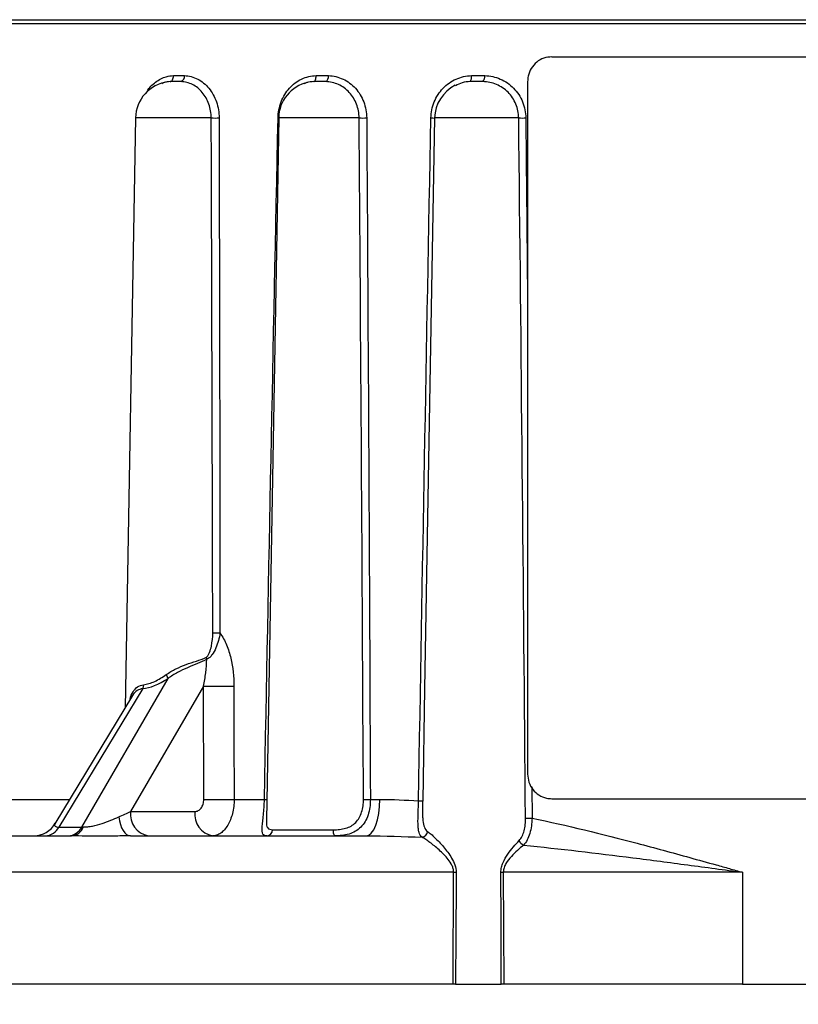
# Model space of a CAD drawing. Units: millimetres. Extents: x -5 to 599, y -5 to 425.
# Drawn here: x 240 to 272, y 108 to 148 of the extents above; entities that cross this region are included whole.
import ezdxf

# ---------------------------------------------------------------- set-up
doc = ezdxf.new("R2010")
doc.units = ezdxf.units.MM
doc.header["$PDSIZE"] = -1
doc.layers.add('DWG', color=7, linetype='Continuous')
doc.layers.add('TITLE_BLOCK', color=7, linetype='Continuous')
doc.styles.add('SLDTEXTSTYLE6', font='ARIAL.TTF', dxfattribs={"width": 0.948})
doc.dimstyles.new('SLDDIMSTYLE0', dxfattribs={"dimtxt": 3.5, "dimasz": 3.556, "dimexe": 0, "dimexo": 0.0625, "dimgap": 0.875, "dimtad": 1, "dimlfac": 2, "dimrnd": 1e-09, "dimzin": 4, "dimdsep": 46, "dimtxsty": 'SLDTEXTSTYLE6', "dimsah": 1, "dimcen": 0.09, "dimadec": 0, "dimazin": 1, "dimtfac": 1, "dimtofl": 0, "dimtmove": 0, "dimatfit": 3, "dimfxl": 0, "dimfrac": 2, "dimtolj": 1, "dimtzin": 12, "dimarcsym": 0})
doc.dimstyles.new('SLDDIMSTYLE1', dxfattribs={"dimtxt": 3.5, "dimasz": 3.556, "dimexe": 0, "dimexo": 0.0625, "dimgap": 0.875, "dimtad": 1, "dimlfac": 2, "dimrnd": 1e-09, "dimzin": 12, "dimdsep": 46, "dimtxsty": 'SLDTEXTSTYLE6', "dimsah": 1, "dimcen": 0.09, "dimadec": 0, "dimazin": 3, "dimtfac": 1, "dimtmove": 0, "dimatfit": 0, "dimfxl": 0, "dimfrac": 2, "dimtolj": 1, "dimtzin": 12, "dimarcsym": 0})

# ---------------------------------------------------------------- blocks, each defined once
blk = doc.blocks.new('_D')
at = {"layer": 'Defpoints', "color": 0}
for p in [(222.804, 130.632), (311.342, 117.132), (311.342, 78.85)]:
    blk.add_point(p, dxfattribs=at)
at = {"layer": 'DWG', "color": 0, "lineweight": -2}
for p, q in [((222.804, 130.569), (222.804, 78.85)), ((311.342, 117.069), (311.342, 78.85)), ((226.36, 78.85), (307.786, 78.85))]:
    blk.add_line(p, q, dxfattribs=at)
at = {"layer": 'DWG', "color": 0}
for points in [[(226.36, 79.442), (226.36, 78.257), (222.804, 78.85)], [(307.786, 78.257), (307.786, 79.442), (311.342, 78.85)]]:
    blk.add_solid(points, dxfattribs=at)
at = {"layer": 'DWG', "color": 0, "insert": (268.509, 84.208), "char_height": 3.5, "attachment_point": 2, "style": 'SLDTEXTSTYLE6'}
blk.add_mtext('\\A1;177.08 [6.97]', dxfattribs=at)
blk = doc.blocks.new('_D_1')
at = {"layer": 'Defpoints', "color": 0}
for p in [(222.843, 129.882), (229.912, 109.132), (229.912, 87.85)]:
    blk.add_point(p, dxfattribs=at)
at = {"layer": 'TITLE_BLOCK', "color": 0, "lineweight": -2}
for p, q in [((222.843, 129.819), (222.843, 87.85)), ((229.912, 109.069), (229.912, 87.85)), ((219.287, 87.85), (215.731, 87.85)), ((222.843, 87.85), (229.912, 87.85)), ((229.912, 87.85), (267.055, 87.85)), ((233.468, 87.85), (237.024, 87.85))]:
    blk.add_line(p, q, dxfattribs=at)
at = {"layer": 'TITLE_BLOCK', "color": 0}
for points in [[(219.287, 87.257), (219.287, 88.442), (222.843, 87.85)], [(233.468, 88.442), (233.468, 87.257), (229.912, 87.85)]]:
    blk.add_solid(points, dxfattribs=at)
at = {"layer": 'TITLE_BLOCK', "color": 0, "insert": (254.353, 93.208), "char_height": 3.5, "attachment_point": 2, "style": 'SLDTEXTSTYLE6'}
blk.add_mtext('\\A1;14.14 [0.56]', dxfattribs=at)

msp = doc.modelspace()

# ---------------------------------------------------------------- linework, layer by layer
at = {"color": 7, "linetype": 'Continuous', "lineweight": 25}
for p, q in [((230.59257, 148.131893), (304.461996, 148.131893)), ((230.589951, 147.981893), (308.095188, 147.981893)), ((261.627214, 146.631893), (284.288498, 146.631893)), ((260.64906, 145.631893), (260.64906, 117.631893)), ((244.790165, 144.158071), (244.373923, 120.31154)), ((247.851954, 144.158071), (244.790165, 144.158071)), ((250.579962, 144.158071), (250.084381, 115.766226)), ((250.554608, 144.158071), (250.579955, 144.157668)), ((253.834833, 144.158071), (250.579962, 144.158071)), ((256.885896, 144.158071), (256.483076, 121.080506)), ((260.288908, 144.158071), (256.885896, 144.158071)), ((242.61704, 115.489105), (246.107549, 121.496965)), ((245.081389, 121.086446), (241.691216, 115.489105)), ((247.537178, 121.183088), (244.592341, 116.11444)), ((247.54906, 116.605714), (247.537178, 121.183088)), ((256.483178, 121.080332), (256.404131, 116.542194)), ((244.673991, 120.806967), (241.528635, 115.613832)), ((260.81682, 117.108875), (260.827163, 115.848561)), ((238.853924, 116.605714), (242.129394, 116.605714)), ((248.779216, 116.605714), (250.003825, 116.605714)), ((254.288518, 116.605714), (254.674924, 116.605714)), ((261.627214, 116.631893), (284.288498, 116.631893)), ((244.592341, 116.11444), (247.193214, 116.11444)), ((241.691216, 115.489105), (242.61704, 115.489105)), ((235.59257, 115.131893), (242.201608, 115.131893)), ((244.592718, 115.131893), (254.115179, 115.131893)), ((250.327825, 115.377529), (252.786198, 115.377529)), ((257.657643, 113.658071), (235.59257, 113.658071)), ((257.64162, 109.131893), (257.657643, 113.658071)), ((259.665601, 113.658071), (259.681625, 109.131893)), ((269.34257, 113.658071), (259.665601, 113.658071)), ((269.34257, 113.658071), (269.34257, 109.131893)), ((257.64162, 109.131893), (235.59257, 109.131893)), ((257.738303, 109.131893), (259.584941, 109.131893)), ((269.34257, 109.131893), (259.681625, 109.131893)), ((269.34257, 109.131893), (292.184539, 109.131893))]:
    msp.add_line(p, q, dxfattribs=at)
at = {"color": 7, "linetype": 'Continuous', "lineweight": 25, "flags": 128}
for points in [[(246.191555, 145.628236), (246.218795, 145.634992), (246.244473, 145.650281), (246.267687, 145.673566), (246.287621, 145.704026), (246.303572, 145.740592), (246.314981, 145.781976), (246.321446, 145.826725), (246.32274, 145.873263)], [(251.999006, 145.628236), (252.01931, 145.634992), (252.038326, 145.650281), (252.055384, 145.673566), (252.069885, 145.704026), (252.081317, 145.740592), (252.089281, 145.781976), (252.093494, 145.826725), (252.09381, 145.873263)], [(248.768668, 121.183088), (248.773267, 119.183574), (248.779216, 116.605714)], [(254.115179, 115.131893), (254.223198, 115.16008), (254.327158, 115.243582), (254.423151, 115.379261), (254.507569, 115.562017), (254.57724, 115.784982), (254.629546, 116.039777), (254.66252, 116.316825), (254.674924, 116.605714)], [(244.113328, 115.898082), (244.139131, 115.739855), (244.177532, 115.592517), (244.227465, 115.46016), (244.287543, 115.346459), (244.356096, 115.254574), (244.431222, 115.187056), (244.510833, 115.14578), (244.592718, 115.131893)], [(257.755747, 113.658071), (257.753805, 113.15815), (257.746075, 111.158465), (257.738303, 109.131893)], [(259.584941, 109.131893), (259.58303, 109.631814), (259.575346, 111.631499), (259.567497, 113.658071)]]:
    msp.add_lwpolyline(points, dxfattribs=at)
at = {"color": 7, "linetype": 'Continuous', "lineweight": 25}
for centre, radius, start, end in [((246.538183, 145.848297), 0.237499, 291.7263224, 5.8737521), ((252.344091, 145.840671), 0.253541, 302.8486075, 7.235139), ((258.095802, 145.806318), 0.288365, 321.718628, 13.2890037), ((258.596518, 145.83644), 0.318679, 319.2064856, 6.6353182), ((246.289937, 144.131893), 1.5, 97.028184, 179), ((252.079734, 144.131893), 1.5, 102.2616884, 179), ((258.385668, 144.131893), 1.5, 116.1280398, 179), ((248.010639, 153.542068), 9.385338, 269.0312087, 270.9687913), ((253.987882, 152.813818), 8.657099, 268.9870128, 271.0129872), ((256.876444, 151.60856), 7.451759, 268.942026, 270.0725103), ((260.43167, 151.552583), 7.39589, 268.8939517, 271.1060483), ((248.060639, 133.621108), 10.287388, 269.1856871, 270.8143129), ((248.139191, 122.511109), 0.525914, 198.2248069, 206.8631153), ((245.419861, 121.26693), 0.725142, 18.4953863, 32.1961118), ((244.793546, 121.225808), 0.319805, 334.1656517, 3.0421097), ((248.152923, 159.882859), 38.704669, 269.0884537, 270.9115463), ((248.164138, 155.334355), 38.733525, 269.0901201, 270.9098799), ((250.139171, 125.475422), 8.870741, 269.1257715, 269.7406461), ((254.149046, 126.615117), 10.010375, 269.2016873, 270.7983127), ((256.32084, 119.552785), 3.011743, 268.4152567, 271.5847433), ((245.47198, 116.001753), 0.886827, 172.6998502, 258.7744913), ((248.072853, 116.001753), 0.886827, 172.6998502, 258.7744913), ((240.673292, 116.131893), 1, 270, 330.88799), ((241.108648, 115.783205), 0.652595, 273.5925828, 333.2138147), ((242.034472, 115.783205), 0.652595, 273.5925828, 333.2138147), ((242.144852, 115.707467), 0.578366, 275.6315693, 337.9717938), ((260.695368, 124.766642), 8.919055, 269.1533261, 270.8466739), ((250.091083, 115.368383), 0.236919, 273.4449137, 2.2125167), ((253.144886, 115.319147), 0.363409, 170.7552167, 211.0156158), ((256.335514, 115.340456), 0.271638, 279.3636199, 353.1727988), ((260.655238, 115.102837), 0.387482, 205.182126, 243.81444), ((257.706695, 126.965459), 13.307478, 269.7888047, 270.2111953), ((259.616549, 126.965459), 13.307478, 269.7888047, 270.2111953)]:
    msp.add_arc(centre, radius, start, end, dxfattribs=at)
for centre, major_axis, ratio, start_param, end_param in [((246.666356, 123.91411), (2.10904, 2.699878), 0.405336011, 3.503493911, 3.996338669), ((243.905622, 116.131893), (1.462977, 0.581632), 0.187175684, 4.780172075, 5.125255637), ((243.011533, 116.131893), (1.497292, 0.589099), 0.171895828, 2.935725894, 3.569433486), ((243.905622, 116.131893), (1.462977, 0.581632), 0.187175684, 3.565677736, 3.650397236)]:
    msp.add_ellipse(centre, major_axis=major_axis, ratio=ratio, start_param=start_param, end_param=end_param, dxfattribs=at)
for points, knots in [([(261.627214, 146.631893), (261.517026, 146.620846), (261.296648, 146.598752), (261.003582, 146.426402), (260.782701, 146.172716), (260.665733, 145.891531), (260.653799, 145.705683), (260.64906, 145.631893)], [0, 0, 0, 0, 0.214674431, 0.429350855, 0.6439912, 0.858647676, 1, 1, 1, 1]), ([(245.243548, 145.196794), (245.248318, 145.207468), (245.328348, 145.386543), (245.600916, 145.628636), (245.9733, 145.834732), (246.22612, 145.86261), (246.32274, 145.873263)], [0, 0, 0, 0, 0.02354398, 0.39501336, 0.76879462, 1, 1, 1, 1]), ([(246.32274, 145.873263), (246.397639, 145.877747), (246.472747, 145.877494), (246.623356, 145.877462), (246.698858, 145.877539), (246.774436, 145.872602)], [0, 0, 0, 0, 0.5, 0.5, 1, 1, 1, 1]), ([(246.774436, 145.872602), (246.865518, 145.866653), (246.95598, 145.853103), (247.134961, 145.805181), (247.221714, 145.771553), (247.388797, 145.685042), (247.469992, 145.631547), (247.622038, 145.506869), (247.692325, 145.436436), (247.821421, 145.279593), (247.880599, 145.192248), (247.982383, 145.008007), (248.025604, 144.910624), (248.096385, 144.705204), (248.123549, 144.597614), (248.159671, 144.380749), (248.169037, 144.270406), (248.169324, 144.158071)], [0, 0, 0, 0, 0.125, 0.125, 0.25, 0.25, 0.375, 0.375, 0.5, 0.5, 0.625, 0.625, 0.75, 0.75, 0.875, 0.875, 1, 1, 1, 1]), ([(250.554608, 144.158071), (250.556985, 144.270955), (250.568892, 144.381829), (250.611022, 144.599716), (250.641707, 144.70782), (250.720412, 144.914033), (250.768025, 145.011765), (250.879702, 145.196593), (250.9444, 145.284119), (251.085409, 145.441096), (251.16216, 145.511524), (251.328478, 145.636009), (251.417228, 145.689185), (251.600438, 145.774976), (251.695932, 145.808185), (251.893004, 145.854949), (251.992891, 145.867834), (252.09381, 145.873263)], [0, 0, 0, 0, 0.125, 0.125, 0.25, 0.25, 0.375, 0.375, 0.5, 0.5, 0.625, 0.625, 0.75, 0.75, 0.875, 0.875, 1, 1, 1, 1]), ([(252.09381, 145.873263), (252.177145, 145.877747), (252.260657, 145.877494), (252.427972, 145.877462), (252.511777, 145.877539), (252.595613, 145.872602)], [0, 0, 0, 0, 0.5, 0.5, 1, 1, 1, 1]), ([(252.595613, 145.872602), (252.696648, 145.866653), (252.79692, 145.853103), (252.995191, 145.805181), (253.091234, 145.771553), (253.276126, 145.685042), (253.36593, 145.631547), (253.534055, 145.506869), (253.611752, 145.436436), (253.754468, 145.279593), (253.819896, 145.192248), (253.932498, 145.008007), (253.980351, 144.910624), (254.058861, 144.705204), (254.089081, 144.597614), (254.129529, 144.380749), (254.14021, 144.270406), (254.140932, 144.158071)], [0, 0, 0, 0, 0.125, 0.125, 0.25, 0.25, 0.375, 0.375, 0.5, 0.5, 0.625, 0.625, 0.75, 0.75, 0.875, 0.875, 1, 1, 1, 1]), ([(256.738854, 144.158071), (256.741022, 144.270392), (256.753401, 144.38099), (256.798055, 144.59883), (256.830791, 144.706782), (256.914046, 144.911149), (256.96462, 145.008515), (257.083999, 145.19346), (257.152608, 145.280268), (257.302402, 145.436593), (257.384188, 145.507105), (257.562121, 145.632266), (257.655837, 145.685125), (257.850804, 145.771523), (257.952925, 145.80532), (258.16261, 145.853111), (258.268955, 145.866654), (258.376445, 145.872602)], [0, 0, 0, 0, 0.125, 0.125, 0.25, 0.25, 0.375, 0.375, 0.5, 0.5, 0.625, 0.625, 0.75, 0.75, 0.875, 0.875, 1, 1, 1, 1]), ([(258.376445, 145.872602), (258.465662, 145.877539), (258.55503, 145.877462), (258.733951, 145.877494), (258.823508, 145.877747), (258.913063, 145.873263)], [0, 0, 0, 0, 0.5, 0.5, 1, 1, 1, 1]), ([(258.913063, 145.873263), (259.021515, 145.867834), (259.129127, 145.854949), (259.341859, 145.808185), (259.445156, 145.774976), (259.643642, 145.689185), (259.739954, 145.636009), (259.9206, 145.511524), (260.004045, 145.441096), (260.157324, 145.284119), (260.227634, 145.196593), (260.348753, 145.011765), (260.400253, 144.914033), (260.484878, 144.70782), (260.517556, 144.599716), (260.561515, 144.381829), (260.573293, 144.270955), (260.574433, 144.158071)], [0, 0, 0, 0, 0.125, 0.125, 0.25, 0.25, 0.375, 0.375, 0.5, 0.5, 0.625, 0.625, 0.75, 0.75, 0.875, 0.875, 1, 1, 1, 1]), ([(246.191555, 145.628236), (246.107649, 145.624467), (245.992268, 145.619284), (245.885646, 145.56005), (245.85656, 145.543892)], [0, 0, 0, 0, 0.7272069979, 1, 1, 1, 1]), ([(246.626099, 145.627669), (246.550692, 145.632127), (246.474472, 145.631836), (246.329151, 145.631861), (246.260651, 145.632269), (246.191555, 145.628236)], [0, 0, 0, 0, 0.5, 0.5, 1, 1, 1, 1]), ([(247.851954, 144.158071), (247.851719, 144.255159), (247.843497, 144.350489), (247.811769, 144.537777), (247.787888, 144.630689), (247.725762, 144.80773), (247.687843, 144.89157), (247.598566, 145.050012), (247.54671, 145.124956), (247.433712, 145.259214), (247.372204, 145.319384), (247.239076, 145.42563), (247.168151, 145.47093), (247.021826, 145.543956), (246.945649, 145.572167), (246.787959, 145.611903), (246.707705, 145.622845), (246.626099, 145.627669)], [0, 0, 0, 0, 0.125, 0.125, 0.25, 0.25, 0.375, 0.375, 0.5, 0.5, 0.625, 0.625, 0.75, 0.75, 0.875, 0.875, 1, 1, 1, 1]), ([(251.999006, 145.628236), (251.904636, 145.623985), (251.767948, 145.617827), (251.642437, 145.554737), (251.60358, 145.535205)], [0, 0, 0, 0, 0.690405772, 1, 1, 1, 1]), ([(252.481617, 145.627669), (252.39899, 145.632127), (252.315754, 145.631836), (252.154421, 145.631861), (252.07693, 145.632269), (251.999006, 145.628236)], [0, 0, 0, 0, 0.5, 0.5, 1, 1, 1, 1]), ([(253.834833, 144.158071), (253.834219, 144.255159), (253.82485, 144.350489), (253.789352, 144.537777), (253.762808, 144.630689), (253.693965, 144.80773), (253.652024, 144.89157), (253.553368, 145.050012), (253.496106, 145.124956), (253.37136, 145.259214), (253.303473, 145.319384), (253.156554, 145.42563), (253.078289, 145.47093), (252.916876, 145.543956), (252.832866, 145.572167), (252.659232, 145.611903), (252.571036, 145.622845), (252.481617, 145.627669)], [0, 0, 0, 0, 0.125, 0.125, 0.25, 0.25, 0.375, 0.375, 0.5, 0.5, 0.625, 0.625, 0.75, 0.75, 0.875, 0.875, 1, 1, 1, 1]), ([(258.322162, 145.627669), (258.213737, 145.619812), (258.008489, 145.604937), (257.823828, 145.506759), (257.736717, 145.460445)], [0, 0, 0, 0, 0.5282656339, 1, 1, 1, 1]), ([(258.837781, 145.628236), (258.750415, 145.632269), (258.662719, 145.631861), (258.490572, 145.631836), (258.40655, 145.632127), (258.322162, 145.627669)], [0, 0, 0, 0, 0.5, 0.5, 1, 1, 1, 1]), ([(260.288908, 144.158071), (260.287926, 144.255662), (260.277595, 144.351477), (260.239022, 144.539699), (260.210325, 144.633079), (260.13614, 144.81084), (260.091018, 144.894995), (259.984945, 145.053967), (259.923446, 145.129064), (259.789564, 145.263433), (259.716717, 145.323593), (259.559039, 145.429648), (259.475248, 145.474644), (259.302354, 145.547003), (259.212258, 145.57482), (259.02683, 145.613504), (258.932808, 145.623849), (258.837781, 145.628236)], [0, 0, 0, 0, 0.125, 0.125, 0.25, 0.25, 0.375, 0.375, 0.5, 0.5, 0.625, 0.625, 0.75, 0.75, 0.875, 0.875, 1, 1, 1, 1]), ([(260.574433, 144.158071), (260.587861, 142.831119), (260.614385, 140.20987), (260.637598, 137.58857), (260.64906, 136.294248)], [0, 0, 0, 0, 0.506228828, 1, 1, 1, 1]), ([(247.639659, 122.346631), (247.676622, 122.36425), (247.704234, 122.397821), (247.749804, 122.469203), (247.768064, 122.508266), (247.816653, 122.630134), (247.840022, 122.716066), (247.896149, 122.976328), (247.91484, 123.153491), (247.914435, 123.334759)], [0, 0, 0, 0, 0.125, 0.125, 0.25, 0.25, 0.5, 0.5, 1, 1, 1, 1]), ([(248.206843, 123.334759), (248.194102, 123.229735), (248.17342, 123.126868), (248.117988, 122.924961), (248.083046, 122.825304), (247.998788, 122.634424), (247.949696, 122.54248), (247.860302, 122.420023), (247.828116, 122.382199), (247.755383, 122.316698), (247.714683, 122.289314), (247.670029, 122.273469)], [0, 0, 0, 0, 0.25, 0.25, 0.5, 0.5, 0.75, 0.75, 0.875, 0.875, 1, 1, 1, 1]), ([(248.206843, 123.334759), (248.259836, 123.262534), (248.308776, 123.184578), (248.397082, 123.023333), (248.436716, 122.939784), (248.544221, 122.681795), (248.600872, 122.498964), (248.730595, 121.947276), (248.767782, 121.569008), (248.768668, 121.183088)], [0, 0, 0, 0, 0.125, 0.125, 0.25, 0.25, 0.5, 0.5, 1, 1, 1, 1]), ([(246.033498, 121.653299), (246.155019, 121.739871), (246.286213, 121.816125), (246.555423, 121.948856), (246.69375, 122.005743), (246.974131, 122.108857), (247.116162, 122.154763), (247.387282, 122.244793), (247.518095, 122.288688), (247.639659, 122.346631)], [0, 0, 0, 0, 0.25, 0.25, 0.5, 0.5, 0.75, 0.75, 1, 1, 1, 1]), ([(247.670029, 122.273469), (247.553785, 122.208204), (247.428745, 122.154046), (247.168709, 122.045085), (247.032444, 121.990259), (246.760566, 121.871805), (246.625228, 121.808497), (246.359954, 121.665815), (246.229685, 121.586086), (246.107549, 121.496965)], [0, 0, 0, 0, 0.25, 0.25, 0.5, 0.5, 0.75, 0.75, 1, 1, 1, 1]), ([(247.537178, 121.183088), (247.576358, 121.365482), (247.608437, 121.547612), (247.654777, 121.911175), (247.669297, 122.092623), (247.670029, 122.273469)], [0, 0, 0, 0, 0.5, 0.5, 1, 1, 1, 1]), ([(245.112901, 121.24278), (245.184303, 121.249813), (245.258199, 121.26519), (245.410413, 121.310748), (245.489474, 121.341351), (245.724316, 121.449682), (245.880609, 121.544381), (246.033498, 121.653299)], [0, 0, 0, 0, 0.25, 0.25, 0.5, 0.5, 1, 1, 1, 1]), ([(244.567368, 120.630928), (244.568495, 120.637551), (244.590152, 120.764796), (244.678249, 120.96015), (244.852996, 121.179933), (245.026937, 121.221993), (245.112901, 121.24278)], [0, 0, 0, 0, 0.018750848, 0.360255272, 0.683829088, 1, 1, 1, 1]), ([(245.081389, 121.086446), (245.004386, 121.065566), (244.849099, 121.02346), (244.721321, 120.906823), (244.679963, 120.812758), (244.676766, 120.805489)], [0, 0, 0, 0, 0.475786913, 0.9594870743, 1, 1, 1, 1]), ([(260.64906, 117.631893), (260.65984, 117.519469), (260.681401, 117.294623), (260.849636, 116.994952), (261.097555, 116.768813), (261.372724, 116.64897), (261.554893, 116.636746), (261.627214, 116.631893)], [0, 0, 0, 0, 0.214678843, 0.429357838, 0.644030631, 0.858679298, 1, 1, 1, 1]), ([(247.193214, 116.11444), (247.239947, 116.11444), (247.286285, 116.127003), (247.371497, 116.174832), (247.411156, 116.210706), (247.477047, 116.30049), (247.503803, 116.355017), (247.539884, 116.474865), (247.549232, 116.539592), (247.54906, 116.605714)], [0, 0, 0, 0, 0.25, 0.25, 0.5, 0.5, 0.75, 0.75, 1, 1, 1, 1]), ([(248.779216, 116.605714), (248.778695, 116.50768), (248.77257, 116.411401), (248.749549, 116.222218), (248.732381, 116.128354), (248.687946, 115.949723), (248.660863, 115.865033), (248.597009, 115.704852), (248.560002, 115.629277), (248.479211, 115.493792), (248.435122, 115.432969), (248.339329, 115.325562), (248.288688, 115.280277), (248.183483, 115.207187), (248.12826, 115.179007), (248.015319, 115.141355), (247.95813, 115.131893), (247.900214, 115.131893)], [0, 0, 0, 0, 0.125, 0.125, 0.25, 0.25, 0.375, 0.375, 0.5, 0.5, 0.625, 0.625, 0.75, 0.75, 0.875, 0.875, 1, 1, 1, 1]), ([(250.105319, 115.131893), (250.023131, 115.131893), (249.969051, 115.150832), (249.923148, 115.233148), (249.914134, 115.269481), (249.906508, 115.361091), (249.907872, 115.417516), (249.917453, 115.54829), (249.925516, 115.622287), (249.944343, 115.788614), (249.955022, 115.880437), (249.974576, 116.073348), (249.983667, 116.176808), (249.997316, 116.388223), (250.001922, 116.495941), (250.003825, 116.605714)], [0, 0, 0, 0, 0.25, 0.25, 0.375, 0.375, 0.5, 0.5, 0.625, 0.625, 0.75, 0.75, 0.875, 0.875, 1, 1, 1, 1]), ([(252.786198, 115.377529), (252.873805, 115.377529), (252.960561, 115.381386), (253.12792, 115.400286), (253.208834, 115.415264), (253.364673, 115.460518), (253.439692, 115.491156), (253.576029, 115.568786), (253.63905, 115.616748), (253.749467, 115.728394), (253.796837, 115.791526), (253.877847, 115.932766), (253.910424, 116.009182), (253.96148, 116.169823), (253.980243, 116.255388), (254.004374, 116.428336), (254.010053, 116.516282), (254.009574, 116.605714)], [0, 0, 0, 0, 0.125, 0.125, 0.25, 0.25, 0.375, 0.375, 0.5, 0.5, 0.625, 0.625, 0.75, 0.75, 0.875, 0.875, 1, 1, 1, 1]), ([(254.288518, 116.605714), (254.288803, 116.49615), (254.281231, 116.388809), (254.250155, 116.178436), (254.226228, 116.07479), (254.162483, 115.881964), (254.122205, 115.790849), (254.024081, 115.623862), (253.967372, 115.549634), (253.836895, 115.418511), (253.763205, 115.362205), (253.604114, 115.270298), (253.51693, 115.23368), (253.334684, 115.178878), (253.239652, 115.160376), (253.041781, 115.136844), (252.938514, 115.131893), (252.833435, 115.131893)], [0, 0, 0, 0, 0.125, 0.125, 0.25, 0.25, 0.375, 0.375, 0.5, 0.5, 0.625, 0.625, 0.75, 0.75, 0.875, 0.875, 1, 1, 1, 1]), ([(256.379709, 115.072438), (256.323201, 115.118268), (256.284161, 115.181597), (256.245245, 115.313008), (256.235778, 115.362446), (256.222499, 115.4709), (256.218594, 115.530216), (256.214621, 115.659855), (256.214589, 115.730628), (256.216754, 115.877716), (256.218918, 115.954666), (256.224036, 116.115559), (256.227002, 116.199823), (256.232586, 116.369215), (256.235231, 116.455091), (256.237548, 116.542194)], [0, 0, 0, 0, 0.25, 0.25, 0.375, 0.375, 0.5, 0.5, 0.625, 0.625, 0.75, 0.75, 0.875, 0.875, 1, 1, 1, 1]), ([(256.404131, 116.542194), (256.402899, 116.470914), (256.40175, 116.400474), (256.399909, 116.261229), (256.399217, 116.191872), (256.399134, 116.058465), (256.399735, 115.994279), (256.403439, 115.870986), (256.406609, 115.811308), (256.421993, 115.646277), (256.440083, 115.553177), (256.503291, 115.402415), (256.54688, 115.347984), (256.605226, 115.308165)], [0, 0, 0, 0, 0.125, 0.125, 0.25, 0.25, 0.375, 0.375, 0.5, 0.5, 0.75, 0.75, 1, 1, 1, 1]), ([(242.680997, 115.490544), (242.735573, 115.493529), (242.794253, 115.4966), (242.920263, 115.508487), (242.987645, 115.517527), (243.18397, 115.553564), (243.314326, 115.590266), (243.558546, 115.672127), (243.674919, 115.717515), (243.90006, 115.808872), (244.008127, 115.854702), (244.113328, 115.898082)], [0, 0, 0, 0, 0.125, 0.125, 0.25, 0.25, 0.5, 0.5, 0.75, 0.75, 1, 1, 1, 1]), ([(250.089041, 115.766145), (250.087081, 115.713929), (250.081437, 115.563552), (250.127564, 115.408678), (250.253402, 115.389105), (250.327825, 115.377529)], [0, 0, 0, 0, 0.17853964, 0.514173775, 1, 1, 1, 1]), ([(260.304583, 114.937965), (260.353884, 114.989215), (260.394494, 115.049325), (260.46226, 115.186167), (260.488492, 115.26128), (260.528614, 115.419254), (260.542782, 115.503636), (260.560528, 115.674061), (260.564337, 115.76065), (260.563574, 115.848561)], [0, 0, 0, 0, 0.25, 0.25, 0.5, 0.5, 0.75, 0.75, 1, 1, 1, 1]), ([(260.827163, 115.848561), (260.824396, 115.740639), (260.815887, 115.634847), (260.786598, 115.427578), (260.765493, 115.32559), (260.710346, 115.136557), (260.675814, 115.047418), (260.591178, 114.886303), (260.541992, 114.815713), (260.48425, 114.755123)], [0, 0, 0, 0, 0.25, 0.25, 0.5, 0.5, 0.75, 0.75, 1, 1, 1, 1]), ([(260.827163, 115.848561), (262.242979, 115.554182), (263.656267, 115.205462), (265.7826, 114.645503), (266.492396, 114.452452), (267.559653, 114.157474), (267.915832, 114.058242), (268.450868, 113.90853), (268.629237, 113.858511), (268.985954, 113.758351), (269.16501, 113.708011), (269.34257, 113.658071)], [0, 0, 0, 0, 0.5, 0.5, 0.75, 0.75, 0.875, 0.875, 0.9375, 0.9375, 1, 1, 1, 1]), ([(244.592718, 115.131893), (244.398966, 115.131893), (244.201607, 115.127728), (243.799883, 115.119585), (243.597609, 115.115653), (243.189402, 115.113636), (242.984633, 115.115872), (242.582331, 115.124894), (242.386615, 115.131893), (242.201608, 115.131893)], [0, 0, 0, 0, 0.25, 0.25, 0.5, 0.5, 0.75, 0.75, 1, 1, 1, 1]), ([(257.657643, 113.658071), (257.657849, 113.707388), (257.651377, 113.755251), (257.627658, 113.848608), (257.610165, 113.894538), (257.548399, 114.024154), (257.495456, 114.101567), (257.380513, 114.248037), (257.319046, 114.315746), (257.194569, 114.443351), (257.131213, 114.503424), (257.004406, 114.617795), (256.940543, 114.672365), (256.816252, 114.77404), (256.755772, 114.821211), (256.639143, 114.90795), (256.582981, 114.947527), (256.476136, 115.01775), (256.425445, 115.048353), (256.379709, 115.072438)], [0, 0, 0, 0, 0.0625, 0.0625, 0.125, 0.125, 0.25, 0.25, 0.375, 0.375, 0.5, 0.5, 0.625, 0.625, 0.75, 0.75, 0.875, 0.875, 1, 1, 1, 1]), ([(256.605226, 115.308165), (256.647568, 115.279268), (256.694748, 115.242232), (256.794186, 115.157134), (256.84649, 115.109103), (256.955086, 115.00378), (257.011393, 114.946476), (257.126932, 114.822981), (257.185961, 114.756979), (257.302356, 114.619273), (257.360138, 114.547192), (257.472343, 114.395056), (257.527213, 114.314476), (257.626511, 114.144054), (257.670823, 114.054893), (257.736559, 113.862347), (257.756151, 113.761826), (257.755747, 113.658071)], [0, 0, 0, 0, 0.125, 0.125, 0.25, 0.25, 0.375, 0.375, 0.5, 0.5, 0.625, 0.625, 0.75, 0.75, 0.875, 0.875, 1, 1, 1, 1]), ([(259.567497, 113.658071), (259.567231, 113.726524), (259.575746, 113.794748), (259.606552, 113.925866), (259.628571, 113.988944), (259.708008, 114.172844), (259.776249, 114.284618), (259.921548, 114.494984), (259.997929, 114.591841), (260.151329, 114.773851), (260.228511, 114.858886), (260.304583, 114.937965)], [0, 0, 0, 0, 0.125, 0.125, 0.25, 0.25, 0.5, 0.5, 0.75, 0.75, 1, 1, 1, 1]), ([(260.48425, 114.755123), (260.403421, 114.690285), (260.321171, 114.620533), (260.156541, 114.470641), (260.074016, 114.390647), (259.914232, 114.215185), (259.837138, 114.120975), (259.742941, 113.960613), (259.71577, 113.904497), (259.676824, 113.785705), (259.665334, 113.72215), (259.665601, 113.658071)], [0, 0, 0, 0, 0.25, 0.25, 0.5, 0.5, 0.75, 0.75, 0.875, 0.875, 1, 1, 1, 1]), ([(260.48425, 114.755123), (261.959261, 114.607651), (263.433904, 114.432459), (265.647922, 114.151656), (266.386258, 114.05493), (267.863934, 113.858216), (268.604188, 113.758096), (269.34257, 113.658071)], [0, 0, 0, 0, 0.5, 0.5, 0.75, 0.75, 1, 1, 1, 1])]:
    msp.add_open_spline(points, degree=3, knots=knots, dxfattribs=at)
for points in [[(247.914435, 123.334759), (247.898931, 130.275918), (247.878836, 137.21703), (247.851954, 144.158071)], [(248.169324, 144.158071), (248.187099, 137.217062), (248.198919, 130.275944), (248.206843, 123.334759)], [(250.003825, 116.605714), (250.179188, 125.78996), (250.36118, 134.974109), (250.554608, 144.158071)], [(254.009574, 116.605714), (253.960394, 125.789921), (253.903745, 134.974058), (253.834833, 144.158071)], [(254.140932, 144.158071), (254.199962, 134.97411), (254.247555, 125.78996), (254.288518, 116.605714)], [(256.237548, 116.542194), (256.395812, 125.747615), (256.56119, 134.952937), (256.738854, 144.158071)], [(260.563574, 115.848561), (260.481664, 125.285156), (260.391821, 134.721679), (260.288908, 144.158071)], [(254.674924, 116.605714), (255.194422, 116.605714), (255.715111, 116.582467), (256.237548, 116.542194)], [(254.115179, 115.131893), (254.869141, 115.131893), (255.62387, 115.109389), (256.379709, 115.072438)], [(257.738303, 109.131893), (257.70738, 109.131893), (257.675152, 109.131893), (257.64162, 109.131893)], [(259.681625, 109.131893), (259.648092, 109.131893), (259.615864, 109.131893), (259.584941, 109.131893)]]:
    msp.add_open_spline(points, degree=3, dxfattribs=at)

# ---------------------------------------------------------------- dimensions: what is measured, and where the dimension line sits
at = {"layer": 'DWG', "color": 7}
dim = msp.add_linear_dim(base=(311.342038, 78.849709), p1=(222.803852, 130.631893), p2=(311.342038, 117.131893), dimstyle='SLDDIMSTYLE0', dxfattribs=at)
dim.commit()
dim.dimension.update_dxf_attribs({"geometry": '_D', "text_midpoint": (268.50879, 78.849709), "dimtype": 160})
at = {"layer": 'TITLE_BLOCK', "color": 7}
dim = msp.add_linear_dim(base=(229.911822, 87.849709), p1=(222.843102, 129.881893), p2=(229.911822, 109.131893), dimstyle='SLDDIMSTYLE1', dxfattribs=at)
dim.commit()
dim.dimension.update_dxf_attribs({"geometry": '_D_1', "text_midpoint": (254.353453, 87.849709), "dimtype": 160})

doc.saveas('drawing.dxf')
